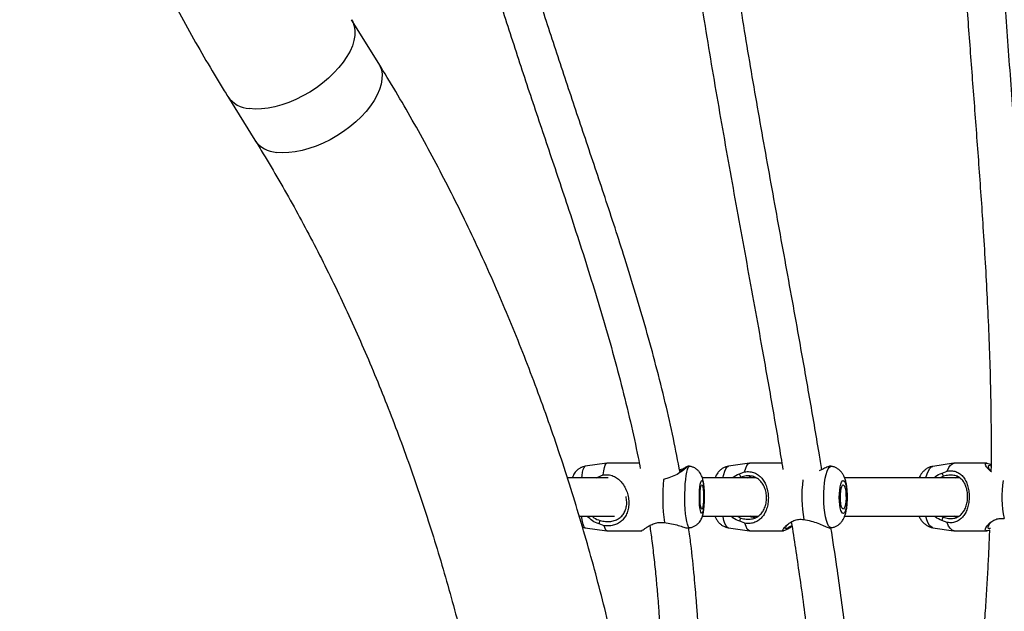
# Model space of a CAD drawing. Units: inches. Extents: x 352 to 955, y 417 to 928.
# Drawn here: x 630 to 647, y 620 to 629 of the extents above; entities that cross this region are included whole.
import ezdxf

# ---------------------------------------------------------------- set-up
doc = ezdxf.new("R2010")
doc.units = ezdxf.units.IN
doc.header["$MEASUREMENT"] = 0
doc.header["$PDSIZE"] = -1
doc.layers.add('CONTOUR', color=7, linetype='Continuous')
doc.layers.add('DIM_IMP_BORDURE', color=7, linetype='Continuous')
doc.styles.add('DIM', font='romans.shx')
doc.dimstyles.new('Implantation (Pied-mètre)', dxfattribs={"dimscale": 96, "dimtxt": 0.09375, "dimasz": 0.125, "dimexe": 0.125, "dimexo": 0.125, "dimgap": 0.03, "dimtad": 1, "dimdec": 3, "dimzin": 0, "dimdsep": 46, "dimlunit": 4, "dimtxsty": 'DIM', "dimblk1": 'OBLIQUE', "dimblk2": 'OBLIQUE', "dimsah": 1, "dimcen": 0.089844, "dimdle": 0.125, "dimclrt": 7, "dimadec": 0, "dimazin": 0, "dimtfac": 1, "dimtdec": 0, "dimtofl": 0, "dimtmove": 0, "dimatfit": 3, "dimldrblk": 'OBLIQUE', "dimfxl": 1, "dimfrac": 2, "dimtolj": 1, "dimtzin": 0, "dimarcsym": 0})

# ---------------------------------------------------------------- blocks, each defined once
blk = doc.blocks.new('_OBLIQUE')
at = {"color": 0, "linetype": 'ByBlock'}
blk.add_line((-0.5, -0.5), (0.5, 0.5), dxfattribs=at)
blk = doc.blocks.new('*D13')
at = {"layer": 'Defpoints', "color": 0}
for p in [(938.642, 896.95), (427.064, 803.312), (938.642, 576.026)]:
    blk.add_point(p, dxfattribs=at)
at = {"layer": 'DIM_IMP_BORDURE', "color": 0, "lineweight": -2}
for p, q in [((427.064, 819.562), (427.064, 913.2)), ((938.642, 592.276), (938.642, 913.2)), ((410.814, 896.95), (954.892, 896.95))]:
    blk.add_line(p, q, dxfattribs=at)
at = {"layer": 'DIM_IMP_BORDURE', "color": 0, "lineweight": -2, "xscale": 16.25, "yscale": 16.25, "zscale": 16.25, "rotation": 180}
blk.add_blockref('_OBLIQUE', (427.064, 896.95), dxfattribs=at)
at = {"layer": 'DIM_IMP_BORDURE', "color": 0, "lineweight": -2, "xscale": 16.25, "yscale": 16.25, "zscale": 16.25}
blk.add_blockref('_OBLIQUE', (938.642, 896.95), dxfattribs=at)
at = {"layer": 'DIM_IMP_BORDURE', "color": 7, "insert": (682.853, 910.117), "char_height": 12.1875, "attachment_point": 5, "style": 'DIM'}
blk.add_mtext('\\A1;42\'-8" [12.994m]', dxfattribs=at)
blk = doc.blocks.new('*D14')
at = {"layer": 'Defpoints', "color": 0}
for p in [(512.968, 872.55), (383.414, 433.334), (853.881, 433.334)]:
    blk.add_point(p, dxfattribs=at)
at = {"layer": 'DIM_IMP_BORDURE', "color": 0, "lineweight": -2}
for p, q in [((383.414, 888.8), (383.414, 417.084)), ((496.718, 872.55), (367.164, 872.55)), ((837.631, 433.334), (367.164, 433.334))]:
    blk.add_line(p, q, dxfattribs=at)
at = {"layer": 'DIM_IMP_BORDURE', "color": 0, "lineweight": -2, "xscale": 16.25, "yscale": 16.25, "zscale": 16.25}
for p, rotation in [((383.414, 872.55), 90), ((383.414, 433.334), 270)]:
    blk.add_blockref('_OBLIQUE', p, dxfattribs=dict(at, rotation=rotation))
at = {"layer": 'DIM_IMP_BORDURE', "color": 7, "insert": (370.246, 652.942), "char_height": 12.1875, "attachment_point": 5, "rotation": 90, "style": 'DIM'}
blk.add_mtext('\\A1;36\'-7" [11.156m]', dxfattribs=at)

msp = doc.modelspace()

# ---------------------------------------------------------------- linework, layer by layer
at = {"layer": 'CONTOUR'}
for p, q in [((636.32883, 628.73393), (635.88571, 629.44782)), ((633.86784, 628.19529), (634.31096, 627.48141)), ((640.04947, 622.213), (639.69686, 622.16285)), ((640.57786, 622.21313), (640.05128, 622.21313)), ((641.39949, 622.16285), (641.36933, 622.16714)), ((642.37784, 622.21281), (642.0314, 622.16268)), ((642.21164, 622.03995), (642.29585, 622.07389)), ((642.90385, 622.21313), (642.38228, 622.21313)), ((643.7102, 622.16268), (643.68891, 622.16576)), ((645.70508, 622.21252), (645.36749, 622.16241)), ((645.51719, 622.05304), (645.60139, 622.0863)), ((646.24648, 622.21313), (645.71336, 622.21313)), ((640.07272, 621.97445), (639.3993, 621.97445)), ((639.88292, 621.97445), (639.90478, 621.98745)), ((639.90478, 621.98745), (639.98808, 622.02353)), ((639.9101, 621.97445), (639.90478, 621.98745)), ((641.05938, 621.97483), (640.9737, 621.95024)), ((642.47951, 621.97445), (641.60148, 621.97445)), ((642.23234, 621.98795), (642.2063, 621.97445)), ((642.34701, 621.97445), (642.39838, 622.00474)), ((645.80168, 621.97445), (643.92149, 621.97445)), ((645.53905, 622.0002), (645.48802, 621.97445)), ((645.73439, 621.97445), (645.76308, 621.99265)), ((639.59343, 621.34945), (640.17526, 621.34945)), ((641.60114, 621.34945), (642.51343, 621.34945)), ((642.17567, 621.34945), (642.2361, 621.31916)), ((642.30059, 621.23302), (642.21599, 621.26601)), ((642.40214, 621.33595), (642.37974, 621.34945)), ((642.4626, 621.32101), (642.40214, 621.33595)), ((643.26211, 621.29574), (643.34987, 621.27681)), ((643.92542, 621.34945), (645.78308, 621.34945)), ((645.50128, 621.34945), (645.53676, 621.33125)), ((645.59851, 621.24524), (645.51455, 621.27892)), ((645.76079, 621.3237), (645.71986, 621.34945)), ((639.69686, 621.16105), (640.04947, 621.1109)), ((640.00749, 621.19217), (639.92264, 621.22226)), ((640.05128, 621.11077), (640.61505, 621.11077)), ((640.99013, 621.24595), (641.07673, 621.23152)), ((641.3726, 621.15723), (641.39949, 621.16105)), ((642.0314, 621.16122), (642.37784, 621.11109)), ((642.38228, 621.11077), (642.92952, 621.11077)), ((643.69203, 621.15859), (643.7102, 621.16122)), ((645.36749, 621.16149), (645.70508, 621.11138)), ((645.71336, 621.11077), (646.24648, 621.11077))]:
    msp.add_line(p, q, dxfattribs=at)
at = {"layer": 'CONTOUR', "flags": 128}
for points in [[(635.88572, 629.4478), (635.90586, 629.41047), (635.92929, 629.34354), (635.94038, 629.2705), (635.93899, 629.19219), (635.92516, 629.10953), (635.89903, 629.0235), (635.86092, 628.9351), (635.81126, 628.84537), (635.75066, 628.75536), (635.67981, 628.66612), (635.59954, 628.57871), (635.5108, 628.49415), (635.41462, 628.41342), (635.31214, 628.33748), (635.20456, 628.26721), (635.09313, 628.20345), (634.97917, 628.14693), (634.864, 628.09832), (634.74899, 628.05819), (634.63547, 628.027), (634.52478, 628.00514), (634.41822, 627.99284), (634.31704, 627.99026), (634.22241, 627.99743)], [(636.32883, 628.73393), (636.34898, 628.69659), (636.37241, 628.62966), (636.3835, 628.55661), (636.38211, 628.4783), (636.36828, 628.39564), (636.34215, 628.30961), (636.30404, 628.22121), (636.25439, 628.13148), (636.19378, 628.04147), (636.12293, 627.95224), (636.04266, 627.86483), (635.95392, 627.78026), (635.85774, 627.69953), (635.75526, 627.62359), (635.64768, 627.55333), (635.53625, 627.48956), (635.42229, 627.43304), (635.30712, 627.38443), (635.19211, 627.3443), (635.07859, 627.31312), (634.9679, 627.29125), (634.86134, 627.27896), (634.76016, 627.27638), (634.66554, 627.28355)], [(639.63901, 621.97445), (639.64448, 622.01486), (639.65432, 622.06989), (639.66542, 622.11318), (639.67749, 622.14349), (639.69015, 622.15994), (639.69686, 622.16285)], [(639.98808, 622.02353), (639.99866, 622.09069), (640.01085, 622.14464), (640.0243, 622.18372), (640.03857, 622.20674), (640.05128, 622.21313)], [(641.39949, 621.16105), (641.38686, 621.16617), (641.37429, 621.18552), (641.3624, 621.21857), (641.35153, 621.26437), (641.34198, 621.32162), (641.33405, 621.38865), (641.32795, 621.46355), (641.32386, 621.54415), (641.3219, 621.62815), (641.32213, 621.71311), (641.32453, 621.79661), (641.32904, 621.87623), (641.33553, 621.94968), (641.34382, 622.01486), (641.35365, 622.06989), (641.36476, 622.11318), (641.37682, 622.14349), (641.38949, 622.15994), (641.39949, 622.16285)], [(641.94302, 621.97445), (641.95522, 622.03005), (641.97106, 622.0822), (641.98875, 622.12225), (642.00778, 622.14907), (642.0276, 622.16187), (642.0314, 622.16268)], [(642.29585, 622.07389), (642.31418, 622.13156), (642.3346, 622.17477), (642.35649, 622.20219), (642.37917, 622.21298), (642.38228, 622.21313)], [(643.58796, 621.65), (643.58918, 621.73482), (643.59377, 621.81754), (643.6016, 621.89579), (643.61243, 621.96731), (643.62595, 622.03005), (643.64179, 622.0822), (643.65948, 622.12225), (643.67851, 622.14907), (643.69833, 622.16187), (643.7102, 622.16268)], [(645.25034, 621.97445), (645.252, 621.98086), (645.27093, 622.04158), (645.29285, 622.09138), (645.31713, 622.12882), (645.34308, 622.15283), (645.36749, 622.16241)], [(645.60139, 622.0863), (645.62672, 622.14126), (645.65473, 622.18145), (645.68454, 622.20565), (645.71336, 622.21313)], [(641.63893, 621.70251), (641.63927, 621.64053), (641.63743, 621.57971), (641.63351, 621.52332), (641.62772, 621.47441), (641.62037, 621.4356), (641.61186, 621.409), (641.60265, 621.39604), (641.59323, 621.39741), (641.58411, 621.41304), (641.57579, 621.44209), (641.56871, 621.483), (641.56325, 621.53355), (641.55971, 621.59102), (641.55828, 621.65232), (641.55903, 621.71413), (641.56193, 621.77314), (641.56682, 621.82615), (641.57344, 621.8703), (641.58142, 621.90323), (641.59034, 621.92315), (641.59972, 621.92898), (641.60906, 621.92042), (641.61784, 621.89793), (641.62559, 621.86272), (641.6319, 621.81668), (641.63643, 621.7623), (641.63893, 621.70251)], [(643.84075, 621.65558), (643.8421, 621.71733), (643.84678, 621.7761), (643.85453, 621.82871), (643.86493, 621.87233), (643.87743, 621.90461), (643.89135, 621.92381), (643.90593, 621.92889), (643.9204, 621.91958), (643.93398, 621.89638), (643.94592, 621.86055), (643.95559, 621.81401), (643.96247, 621.75926), (643.96619, 621.69928), (643.96653, 621.63728), (643.9635, 621.57661), (643.95725, 621.52054), (643.94811, 621.4721), (643.93658, 621.43389), (643.92328, 621.40797), (643.90893, 621.39575), (643.89431, 621.39788), (643.88019, 621.41424), (643.86734, 621.44396), (643.85646, 621.48543), (643.84813, 621.53642), (643.8428, 621.59417), (643.84075, 621.65558)], [(641.62839, 621.69184), (641.62852, 621.63824), (641.62644, 621.5864), (641.62232, 621.54016), (641.61646, 621.50295), (641.60929, 621.47753), (641.60134, 621.4658), (641.59321, 621.46861), (641.58549, 621.48576), (641.57876, 621.51598), (641.57353, 621.55702), (641.57016, 621.60585), (641.56893, 621.65883), (641.56991, 621.71205), (641.57303, 621.76155), (641.57807, 621.80367), (641.58465, 621.83528), (641.59228, 621.85403), (641.6004, 621.85853), (641.60839, 621.84846), (641.61568, 621.82455), (641.62172, 621.78858), (641.62606, 621.74323), (641.62839, 621.69184)], [(643.85733, 621.65726), (643.85875, 621.71052), (643.86351, 621.76019), (643.87126, 621.80257), (643.88142, 621.83452), (643.89323, 621.85367), (643.90583, 621.85861), (643.91828, 621.84896), (643.92965, 621.82543), (643.9391, 621.78979), (643.94593, 621.74466), (643.94963, 621.6934), (643.94993, 621.63981), (643.94681, 621.58785), (643.9405, 621.5414), (643.93146, 621.50388), (643.92037, 621.47809), (643.90804, 621.46594), (643.8954, 621.46832), (643.88339, 621.48506), (643.87288, 621.51492), (643.86466, 621.55569), (643.85935, 621.60433), (643.85733, 621.65726)], [(643.7102, 621.16122), (643.70397, 621.16102), (643.68402, 621.1698), (643.66471, 621.19274), (643.64659, 621.22917), (643.63019, 621.27806), (643.61597, 621.33799), (643.60435, 621.40724), (643.59565, 621.48382), (643.59014, 621.56552), (643.58796, 621.65)], [(639.69686, 621.16105), (639.68753, 621.16617), (639.67495, 621.18552), (639.66306, 621.21857), (639.65219, 621.26437), (639.64265, 621.32162), (639.63901, 621.34945)], [(642.0314, 621.16122), (642.01329, 621.1698), (641.99398, 621.19274), (641.97586, 621.22917), (641.95946, 621.27806), (641.94524, 621.33799), (641.94302, 621.34945)], [(645.36749, 621.16149), (645.36654, 621.16164), (645.33974, 621.17334), (645.31396, 621.19909), (645.28993, 621.23816), (645.26836, 621.28942), (645.25034, 621.34945)], [(640.05128, 621.11077), (640.04933, 621.11092), (640.03473, 621.12165), (640.02064, 621.14901), (640.00749, 621.19217)], [(642.38228, 621.11077), (642.3626, 621.11711), (642.34043, 621.14008), (642.31954, 621.17911), (642.30059, 621.23302)], [(645.71336, 621.11077), (645.71148, 621.1108), (645.68084, 621.12032), (645.6512, 621.14652), (645.62347, 621.18859), (645.59851, 621.24524)]]:
    msp.add_lwpolyline(points, dxfattribs=at)
at = {"layer": 'CONTOUR'}
for centre, radius, start, end in [((634.25016, 628.46378), 0.46717, 215.073431, 266.595768), ((634.69328, 627.74991), 0.46719, 215.08026, 266.595334), ((643.98441, 621.66817), 3.0239, 174.647586, 188.026262), ((645.29202, 621.66561), 2.06333, 172.349208, 190.326556), ((648.04599, 621.66489), 1.55555, 170.117528, 193.18029)]:
    msp.add_arc(centre, radius, start, end, dxfattribs=at)
for points, knots in [([(633.82893, 667.38535), (633.77963, 667.29232), (633.63733, 667.02383), (633.40751, 666.57477), (633.14188, 666.03625), (632.88368, 665.49142), (632.63287, 664.94061), (632.38958, 664.384), (632.15388, 663.82183), (631.92588, 663.2543), (631.70566, 662.68164), (631.49329, 662.10407), (631.28885, 661.52183), (631.09243, 660.93513), (630.90409, 660.3442), (630.72391, 659.74928), (630.55195, 659.15059), (630.38828, 658.54838), (630.23295, 657.94286), (630.08602, 657.33428), (629.94756, 656.72287), (629.81761, 656.10887), (629.69622, 655.49251), (629.58344, 654.87404), (629.4793, 654.2537), (629.38386, 653.63171), (629.29714, 653.00833), (629.21918, 652.3838), (629.15001, 651.75835), (629.08966, 651.13223), (629.03815, 650.50567), (628.9955, 649.87893), (628.96173, 649.25225), (628.93685, 648.62586), (628.92088, 648.00001), (628.91382, 647.37494), (628.91568, 646.75088), (628.92646, 646.1281), (628.94616, 645.50681), (628.97477, 644.88727), (629.01228, 644.26971), (629.05869, 643.65437), (629.11398, 643.0415), (629.17814, 642.43132), (629.25113, 641.82408), (629.33295, 641.22001), (629.42355, 640.61934), (629.52292, 640.02231), (629.63101, 639.42916), (629.7478, 638.84011), (629.87323, 638.25539), (630.00728, 637.67524), (630.14988, 637.09988), (630.301, 636.52953), (630.46057, 635.96442), (630.62855, 635.40477), (630.80488, 634.85081), (630.98948, 634.30276), (631.1823, 633.76082), (631.38327, 633.22523), (631.59231, 632.69618), (631.80935, 632.1739), (632.0343, 631.6586), (632.26709, 631.15048), (632.50763, 630.64975), (632.75583, 630.15661), (633.0116, 629.67127), (633.27482, 629.1939), (633.54067, 628.73308), (633.73992, 628.40198), (633.8484, 628.2267), (633.86784, 628.19529)], [0, 0, 0, 0, 0.00783648, 0.02261474, 0.0373922, 0.05216901, 0.06694514, 0.08172058, 0.09649531, 0.11126933, 0.12604264, 0.14081524, 0.15558716, 0.17035842, 0.18512906, 0.19989909, 0.21466856, 0.22943751, 0.24420599, 0.25897405, 0.27374173, 0.28850909, 0.30327618, 0.31804307, 0.33280981, 0.34757645, 0.36234307, 0.37710972, 0.39187645, 0.40664332, 0.42141038, 0.4361777, 0.45094533, 0.46571333, 0.48048177, 0.4952507, 0.51002016, 0.52479022, 0.53956092, 0.55433231, 0.56910442, 0.58387731, 0.59865099, 0.6134255, 0.62820086, 0.64297709, 0.65775421, 0.67253221, 0.68731108, 0.70209083, 0.71687142, 0.73165282, 0.74643499, 0.76121788, 0.77600141, 0.79078551, 0.80557007, 0.820355, 0.83514014, 0.84992534, 0.86471039, 0.8794951, 0.89427927, 0.90906265, 0.92384499, 0.93862601, 0.9534054, 0.96818283, 0.98295796, 0.99694612, 1, 1, 1, 1]), ([(638.01737, 630.71826), (638.06309, 630.55682), (638.19993, 630.07362), (638.45183, 629.27919), (638.76287, 628.33009), (639.08519, 627.37429), (639.36319, 626.54707), (639.59371, 625.84431), (639.77597, 625.27251), (639.95415, 624.6903), (640.1258, 624.09746), (640.28784, 623.49618), (640.43373, 622.89822), (640.53458, 622.44154), (640.583, 622.18718), (640.59435, 622.12754)], [0, 0, 0, 0, 0.055161632, 0.165105083, 0.275053525, 0.385701615, 0.500086472, 0.565992227, 0.633080923, 0.701317994, 0.77067265, 0.841120962, 0.911796277, 0.97932221, 1, 1, 1, 1]), ([(641.24322, 622.06251), (641.20798, 622.24673), (641.1352, 622.62708), (641.00313, 623.20769), (640.85386, 623.80235), (640.69103, 624.39578), (640.52019, 624.97846), (640.29922, 625.69457), (640.02583, 626.53594), (639.70362, 627.49645), (639.38735, 628.43374), (639.08246, 629.36127), (638.84856, 630.09115), (638.72608, 630.51657), (638.69371, 630.62903)], [0, 0, 0, 0, 0.06387521, 0.13188144, 0.20219751, 0.27163274, 0.33990642, 0.40700714, 0.52385405, 0.63678517, 0.74583883, 0.85371379, 0.96133237, 1, 1, 1, 1]), ([(641.4467, 630.70084), (641.49061, 630.39562), (641.60312, 629.61343), (641.81144, 628.36933), (642.05881, 626.96212), (642.3145, 625.55898), (642.5403, 624.31737), (642.73116, 623.23422), (642.84906, 622.55243), (642.90983, 622.17658), (642.92068, 622.10946)], [0, 0, 0, 0, 0.104676726, 0.268255679, 0.431931698, 0.595959125, 0.760593618, 0.868459872, 0.97650786, 1, 1, 1, 1]), ([(643.55422, 622.10778), (643.53955, 622.19867), (643.47567, 622.59471), (643.35575, 623.29066), (643.17122, 624.33955), (642.95588, 625.5258), (642.71372, 626.85372), (642.47783, 628.1832), (642.2662, 629.43002), (642.14526, 630.24043), (642.09136, 630.6016)], [0, 0, 0, 0, 0.03211688, 0.13993509, 0.2467912, 0.40439599, 0.56144348, 0.71804301, 0.87434404, 1, 1, 1, 1]), ([(645.85101, 630.70827), (645.86426, 630.49911), (645.89856, 629.95774), (645.96287, 629.08758), (646.03838, 628.09111), (646.11437, 627.08184), (646.18862, 626.01755), (646.25487, 624.89176), (646.29117, 624.00398), (646.30633, 623.40418), (646.31168, 623.11468), (646.31478, 622.85664), (646.31613, 622.63454), (646.31628, 622.44834), (646.31576, 622.30435), (646.31501, 622.19845), (646.31441, 622.13127), (646.314, 622.0959), (646.31387, 622.08451)], [0, 0, 0, 0, 0.07130094, 0.18454819, 0.29908899, 0.41539382, 0.53487065, 0.67006211, 0.80921102, 0.84625788, 0.88068466, 0.91090794, 0.93692916, 0.95874896, 0.97636742, 0.9875574, 0.99599103, 1, 1, 1, 1]), ([(646.93956, 622.14684), (646.93958, 622.14912), (646.93988, 622.17903), (646.94043, 622.25079), (646.94108, 622.37221), (646.94132, 622.52799), (646.94078, 622.71394), (646.93907, 622.93163), (646.93569, 623.1814), (646.93025, 623.45846), (646.92268, 623.75047), (646.91322, 624.04636), (646.8916, 624.62089), (646.85107, 625.42585), (646.78538, 626.45519), (646.70789, 627.53071), (646.61928, 628.69772), (646.53843, 629.757), (646.49799, 630.3951), (646.48447, 630.60858)], [0, 0, 0, 0, 0.000815178, 0.01069765, 0.025674277, 0.044250222, 0.066421822, 0.092185033, 0.122102378, 0.155733977, 0.191224249, 0.226459749, 0.261439572, 0.396403689, 0.513626827, 0.627775202, 0.778058347, 0.925750288, 1, 1, 1, 1]), ([(641.18942, 610.09136), (641.18917, 610.20057), (641.18844, 610.51587), (641.18039, 611.03634), (641.16238, 611.6521), (641.13533, 612.26615), (641.0994, 612.87825), (641.05456, 613.48817), (641.00084, 614.09565), (640.93825, 614.70047), (640.86682, 615.30238), (640.78656, 615.90114), (640.6975, 616.49652), (640.59968, 617.08828), (640.49312, 617.67618), (640.37787, 618.26), (640.25396, 618.8395), (640.12144, 619.41444), (639.98035, 619.98461), (639.83075, 620.54976), (639.67268, 621.10968), (639.5062, 621.66414), (639.33138, 622.21292), (639.14827, 622.75578), (638.95694, 623.29253), (638.75747, 623.82293), (638.54992, 624.34676), (638.33437, 624.86382), (638.1109, 625.3739), (637.8796, 625.87677), (637.64056, 626.37225), (637.39385, 626.8601), (637.13962, 627.34018), (636.87779, 627.81209), (636.60835, 628.27773), (636.42226, 628.58144), (636.32883, 628.73393)], [0, 0, 0, 0, 0.01579002, 0.0455878, 0.07538728, 0.10518818, 0.13499057, 0.16479454, 0.19460017, 0.22440752, 0.25421662, 0.28402754, 0.31384027, 0.34365485, 0.37347125, 0.40328945, 0.43310942, 0.46293107, 0.49275432, 0.52257906, 0.55240514, 0.5822324, 0.61206062, 0.64188958, 0.67171901, 0.70154851, 0.7313777, 0.76120616, 0.79103346, 0.82085909, 0.85068251, 0.88050313, 0.91032031, 0.94013334, 0.96994149, 1, 1, 1, 1]), ([(634.31096, 627.48141), (634.35605, 627.40825), (634.48782, 627.19442), (634.70134, 626.83333), (634.94915, 626.39547), (635.19006, 625.94925), (635.42405, 625.49503), (635.651, 625.03294), (635.8708, 624.5632), (636.08336, 624.08599), (636.28858, 623.60151), (636.48637, 623.10997), (636.67663, 622.61158), (636.85927, 622.10653), (637.03421, 621.59506), (637.20137, 621.07737), (637.36067, 620.55369), (637.51203, 620.02423), (637.65537, 619.48923), (637.79064, 618.94892), (637.91777, 618.40352), (638.03669, 617.85327), (638.14734, 617.29841), (638.24968, 616.73918), (638.34365, 616.17582), (638.42921, 615.60857), (638.50632, 615.03767), (638.57492, 614.46339), (638.635, 613.88596), (638.68652, 613.30564), (638.72945, 612.72268), (638.76377, 612.13733), (638.78948, 611.54985), (638.80645, 610.96049), (638.81362, 610.47405), (638.81423, 610.18403), (638.81442, 610.09136)], [0, 0, 0, 0, 0.01577522, 0.04610689, 0.07643476, 0.1067565, 0.13707302, 0.16738519, 0.19769379, 0.22799952, 0.25830303, 0.28860493, 0.31890573, 0.3492059, 0.37950585, 0.40980584, 0.44010623, 0.47040731, 0.50070933, 0.53101252, 0.56131705, 0.59162307, 0.62193071, 0.65224005, 0.68255115, 0.71286407, 0.74317881, 0.77349538, 0.80381375, 0.8341339, 0.86445577, 0.89477929, 0.9251044, 0.955431, 0.985759, 1, 1, 1, 1]), ([(639.69581, 622.1615), (639.68332, 622.15956), (639.65468, 622.15513), (639.61412, 622.13678), (639.57617, 622.11137), (639.54556, 622.08148), (639.52159, 622.04925), (639.5037, 622.01577), (639.49331, 621.99095), (639.48947, 621.97719), (639.48871, 621.97445)], [0, 0, 0, 0, 0.12017732, 0.27566282, 0.42128846, 0.55954284, 0.69270135, 0.82514168, 0.96524221, 1, 1, 1, 1]), ([(641.36885, 622.16357), (641.37019, 622.16341), (641.37352, 622.16299), (641.33521, 622.1293), (641.26633, 622.07621), (641.1754, 622.01377), (641.09777, 621.98771), (641.05938, 621.97483)], [0, 0, 0, 0, 0.14748218, 0.3652096, 0.5809171, 0.79272294, 1, 1, 1, 1]), ([(641.2343, 622.10779), (641.24621, 622.11067), (641.29091, 622.12148), (641.33992, 622.15123), (641.35929, 622.16068), (641.36906, 622.16544)], [0, 0, 0, 0, 0.15271747, 0.57301002, 1, 1, 1, 1]), ([(641.33445, 622.12969), (641.32474, 622.12503), (641.30527, 622.11567), (641.26872, 622.09079), (641.23945, 622.08313), (641.23917, 622.08306)], [0, 0, 0, 0, 0.49636644, 0.99531742, 1, 1, 1, 1]), ([(641.64161, 621.70802), (641.64129, 621.7193), (641.64034, 621.75233), (641.63709, 621.80575), (641.63095, 621.86651), (641.6212, 621.92735), (641.60788, 621.97972), (641.58701, 622.02842), (641.56298, 622.06674), (641.53218, 622.10122), (641.49333, 622.13063), (641.44892, 622.15278), (641.41658, 622.15917), (641.40089, 622.16227)], [0, 0, 0, 0, 0.05439915, 0.15933424, 0.26730368, 0.38341074, 0.52586987, 0.61129788, 0.68533831, 0.76186082, 0.84133294, 0.92303894, 1, 1, 1, 1]), ([(642.03109, 622.16129), (642.02536, 622.16084), (642.00234, 622.15901), (641.96503, 622.14482), (641.92218, 622.12125), (641.88646, 622.09122), (641.85707, 622.05718), (641.83363, 622.0191), (641.81978, 621.9916), (641.81464, 621.9758), (641.8142, 621.97445)], [0, 0, 0, 0, 0.05378507, 0.21641662, 0.37013642, 0.51862427, 0.66584447, 0.81763483, 0.98438195, 1, 1, 1, 1]), ([(642.29585, 622.07389), (642.32484, 622.07591), (642.38311, 622.07996), (642.46005, 622.05874), (642.52374, 622.02242), (642.57713, 621.97165), (642.62112, 621.90786), (642.65525, 621.83134), (642.67767, 621.74365), (642.68593, 621.64923), (642.67887, 621.55511), (642.65759, 621.46841), (642.62428, 621.39312), (642.5809, 621.33094), (642.528, 621.282), (642.46463, 621.24733), (642.3879, 621.22727), (642.32957, 621.23111), (642.30059, 621.23302)], [0, 0, 0, 0, 0.05996544, 0.12051221, 0.1820372, 0.24409027, 0.30703031, 0.37054964, 0.43477442, 0.49983806, 0.56436815, 0.62877234, 0.69262779, 0.75569896, 0.81793046, 0.87945154, 0.94008768, 1, 1, 1, 1]), ([(643.68845, 622.16294), (643.68782, 622.16392), (643.68433, 622.16929), (643.63953, 622.15091), (643.57875, 622.11894), (643.52775, 622.0953), (643.51133, 622.08768)], [0, 0, 0, 0, 0.08339803, 0.45577756, 0.82470241, 1, 1, 1, 1]), ([(643.71078, 621.16274), (643.7217, 621.16422), (643.7495, 621.16796), (643.79032, 621.18549), (643.83098, 621.21124), (643.86469, 621.2426), (643.8922, 621.27783), (643.91464, 621.3171), (643.9337, 621.36307), (643.94931, 621.41725), (643.96112, 621.47918), (643.96909, 621.54611), (643.97329, 621.61503), (643.97386, 621.68566), (643.97087, 621.75512), (643.96421, 621.82294), (643.95317, 621.88967), (643.93757, 621.95006), (643.91703, 622.0024), (643.89214, 622.04652), (643.86177, 622.08481), (643.82396, 622.1183), (643.77922, 622.1438), (643.74036, 622.15864), (643.71665, 622.16079), (643.71043, 622.16136)], [0, 0, 0, 0, 0.02513529, 0.06398986, 0.10095795, 0.13692103, 0.17293638, 0.21067244, 0.25320273, 0.30619194, 0.36165655, 0.41270578, 0.46578722, 0.51733571, 0.56876914, 0.62099711, 0.6756052, 0.73606937, 0.78636054, 0.82688323, 0.86649698, 0.90594111, 0.94566348, 0.98573445, 1, 1, 1, 1]), ([(645.36693, 622.16099), (645.36106, 622.16049), (645.33729, 622.15845), (645.29851, 622.14369), (645.25348, 622.119), (645.21499, 622.08701), (645.18255, 622.04947), (645.15784, 622.01182), (645.14629, 621.98551), (645.14144, 621.97445)], [0, 0, 0, 0, 0.05486463, 0.22248492, 0.38349982, 0.54222902, 0.70375696, 0.87542216, 1, 1, 1, 1]), ([(645.60139, 622.0863), (645.62989, 622.08824), (645.68718, 622.09214), (645.75989, 622.07175), (645.81855, 622.03666), (645.86661, 621.98729), (645.90551, 621.92484), (645.93519, 621.84945), (645.95426, 621.76254), (645.96075, 621.66839), (645.95374, 621.57396), (645.93421, 621.48645), (645.90399, 621.40999), (645.86457, 621.34643), (645.81611, 621.29608), (645.75713, 621.26016), (645.68426, 621.23925), (645.62698, 621.24325), (645.59851, 621.24524)], [0, 0, 0, 0, 0.05996544, 0.12051221, 0.1820372, 0.24409027, 0.30703031, 0.37054964, 0.43477442, 0.49983806, 0.56436815, 0.62877234, 0.69262779, 0.75569896, 0.81793046, 0.87945154, 0.94008768, 1, 1, 1, 1]), ([(646.31995, 622.07507), (646.31938, 622.0754), (646.29882, 622.08726), (646.27166, 622.11603), (646.2388, 622.15391), (646.2229, 622.18657), (646.22381, 622.20866), (646.24493, 622.21546), (646.2765, 622.20928), (646.30503, 622.19639), (646.31493, 622.19191)], [0, 0, 0, 0, 0.00425314, 0.15256148, 0.30298969, 0.4548024, 0.60830118, 0.76380484, 0.91803476, 1, 1, 1, 1]), ([(646.31469, 622.16581), (646.30377, 622.16938), (646.27888, 622.1775), (646.26405, 622.16773), (646.26861, 622.14243), (646.28734, 622.11054), (646.30978, 622.08831), (646.3185, 622.07968)], [0, 0, 0, 0, 0.176715912, 0.40258685, 0.628985218, 0.855865008, 1, 1, 1, 1]), ([(639.98808, 622.02353), (640.01733, 622.02583), (640.0761, 622.03044), (640.15692, 622.00631), (640.22553, 621.96581), (640.28435, 621.91041), (640.3337, 621.84232), (640.37272, 621.76238), (640.3991, 621.67275), (640.40988, 621.57833), (640.4036, 621.48632), (640.38142, 621.40352), (640.34587, 621.33337), (640.29931, 621.27692), (640.24272, 621.23376), (640.17565, 621.20408), (640.09577, 621.18739), (640.0368, 621.19059), (640.00749, 621.19217)], [0, 0, 0, 0, 0.05996544, 0.12051221, 0.1820372, 0.24409027, 0.30703032, 0.37054964, 0.43477443, 0.49983806, 0.56436877, 0.62877402, 0.6926292, 0.75569861, 0.81792965, 0.87945061, 0.94008684, 1, 1, 1, 1]), ([(642.09715, 621.97445), (642.09906, 621.9764), (642.12947, 622.00758), (642.17188, 622.02429), (642.21164, 622.03995)], [0, 0, 0, 0, 0.06264059, 1, 1, 1, 1]), ([(642.23234, 621.98795), (642.22902, 621.99628), (642.2221, 622.0136), (642.21521, 622.03094), (642.21164, 622.03995)], [0, 0, 0, 0, 0.4802339, 1, 1, 1, 1]), ([(642.2361, 621.31916), (642.26508, 621.31174), (642.30836, 621.30064), (642.367, 621.29926), (642.42233, 621.30458), (642.48285, 621.32401), (642.54112, 621.3626), (642.58859, 621.41529), (642.62525, 621.48195), (642.64916, 621.56154), (642.65731, 621.65021), (642.64797, 621.7393), (642.62297, 621.81993), (642.58558, 621.888), (642.53759, 621.94247), (642.47889, 621.9829), (642.41816, 622.00345), (642.36282, 622.00909), (642.30426, 622.00758), (642.26115, 621.99581), (642.23234, 621.98795)], [0, 0, 0, 0, 0.06245806, 0.09331508, 0.12445506, 0.18698907, 0.24982014, 0.31309946, 0.37608795, 0.43847464, 0.50022655, 0.56243066, 0.62478003, 0.68726198, 0.75041959, 0.81332786, 0.87570824, 0.90676234, 0.93770244, 1, 1, 1, 1]), ([(645.38679, 621.97445), (645.39358, 621.98133), (645.42927, 622.01752), (645.47785, 622.03715), (645.51719, 622.05304)], [0, 0, 0, 0, 0.190196589, 1, 1, 1, 1]), ([(645.53905, 622.0002), (645.53554, 622.00865), (645.52824, 622.02627), (645.52097, 622.04389), (645.51719, 622.05304)], [0, 0, 0, 0, 0.480233898, 1, 1, 1, 1]), ([(645.53676, 621.33125), (645.56579, 621.3235), (645.60917, 621.31191), (645.66655, 621.31045), (645.71992, 621.31603), (645.7769, 621.33634), (645.8305, 621.37635), (645.87358, 621.43051), (645.90665, 621.49848), (645.92837, 621.57899), (645.93626, 621.66802), (645.92881, 621.75679), (645.90747, 621.83652), (645.87488, 621.90331), (645.83225, 621.95635), (645.77892, 621.99538), (645.72208, 622.01506), (645.66879, 622.02045), (645.61146, 622.01901), (645.56805, 622.00773), (645.53905, 622.0002)], [0, 0, 0, 0, 0.06245806, 0.09331508, 0.12445506, 0.18698907, 0.24982014, 0.31309946, 0.37608795, 0.43847464, 0.50022655, 0.56243066, 0.62478003, 0.68726198, 0.75041959, 0.81332786, 0.87570824, 0.90676234, 0.93770244, 1, 1, 1, 1]), ([(639.94001, 621.27791), (639.96876, 621.27178), (640.01171, 621.26263), (640.07119, 621.26154), (640.12804, 621.26585), (640.19153, 621.2818), (640.25377, 621.31473), (640.30489, 621.36142), (640.34442, 621.42257), (640.36944, 621.49778), (640.37802, 621.58382), (640.36784, 621.64159), (640.36279, 621.6702)], [0, 0, 0, 0, 0.11136826, 0.16638907, 0.22191441, 0.3334181, 0.44545147, 0.55828412, 0.67059818, 0.7818392, 0.89194832, 1, 1, 1, 1]), ([(641.39979, 621.1626), (641.40935, 621.16373), (641.43537, 621.16678), (641.47415, 621.18297), (641.51353, 621.20724), (641.54551, 621.23652), (641.57064, 621.26838), (641.58976, 621.30169), (641.6043, 621.33647), (641.6164, 621.37676), (641.62609, 621.42427), (641.63362, 621.48058), (641.63881, 621.54194), (641.64172, 621.60622), (641.64242, 621.66278), (641.64182, 621.69631), (641.64161, 621.70802)], [0, 0, 0, 0, 0.04035643, 0.10987028, 0.17478618, 0.23626419, 0.29527599, 0.35346476, 0.41415971, 0.48416477, 0.58040816, 0.6771023, 0.76674449, 0.86031463, 0.95120705, 1, 1, 1, 1]), ([(639.92264, 621.22226), (639.88424, 621.23782), (639.80953, 621.26808), (639.75714, 621.32284), (639.73169, 621.34945)], [0, 0, 0, 0, 0.51400032, 1, 1, 1, 1]), ([(639.80907, 621.34945), (639.81874, 621.3406), (639.85455, 621.30786), (639.90396, 621.29054), (639.94001, 621.27791)], [0, 0, 0, 0, 0.27023927, 1, 1, 1, 1]), ([(639.92264, 621.22226), (639.92564, 621.23191), (639.93142, 621.25046), (639.93722, 621.269), (639.94001, 621.27791)], [0, 0, 0, 0, 0.51985153, 1, 1, 1, 1]), ([(641.81397, 621.34945), (641.8203, 621.33442), (641.83247, 621.3055), (641.85869, 621.26436), (641.89147, 621.22746), (641.93166, 621.19601), (641.97836, 621.17382), (642.01269, 621.16219), (642.03079, 621.16143), (642.03134, 621.1614)], [0, 0, 0, 0, 0.1783936, 0.34312814, 0.50493998, 0.66688786, 0.83020374, 0.99484503, 1, 1, 1, 1]), ([(642.21599, 621.26601), (642.17666, 621.28196), (642.12559, 621.30267), (642.08894, 621.34071), (642.08051, 621.34945)], [0, 0, 0, 0, 0.7701845, 1, 1, 1, 1]), ([(642.21599, 621.26601), (642.21947, 621.27522), (642.22616, 621.29294), (642.23288, 621.31065), (642.2361, 621.31916)], [0, 0, 0, 0, 0.51985153, 1, 1, 1, 1]), ([(643.0694, 621.18034), (643.0692, 621.18023), (643.04633, 621.16665), (643.00853, 621.14409), (642.95992, 621.11864), (642.92826, 621.10821), (642.91542, 621.11409), (642.92187, 621.13479), (642.94533, 621.16636), (642.98322, 621.20412), (643.03398, 621.2436), (643.09744, 621.27862), (643.17505, 621.30261), (643.23321, 621.29802), (643.26211, 621.29574)], [0, 0, 0, 0, 0.00078945, 0.09237957, 0.18498692, 0.27880382, 0.37185228, 0.46471985, 0.55679425, 0.64773563, 0.73746814, 0.82617677, 0.9136097, 1, 1, 1, 1]), ([(643.05818, 621.25462), (643.1022, 620.9688), (643.19728, 620.35157), (643.32777, 619.3871), (643.43318, 618.47391), (643.51014, 617.66726), (643.56402, 616.98478), (643.60539, 616.3152), (643.62962, 615.77754), (643.64314, 615.37009), (643.65034, 615.09351), (643.65526, 614.83559), (643.658, 614.62053), (643.65935, 614.45121), (643.65992, 614.32265), (643.66009, 614.21063), (643.65998, 614.0991), (643.65947, 613.96974), (643.65829, 613.81137), (643.65613, 613.62761), (643.6528, 613.42673), (643.64826, 613.21667), (643.64244, 612.99985), (643.63504, 612.76868), (643.62558, 612.52078), (643.61412, 612.24926), (643.60299, 611.95177), (643.59438, 611.63213), (643.58981, 611.32162), (643.58856, 611.03815), (643.58905, 610.82068), (643.59034, 610.69219), (643.59079, 610.64704)], [0, 0, 0, 0, 0.085700999, 0.185074291, 0.286326375, 0.35335163, 0.418564908, 0.481871912, 0.54326768, 0.569675662, 0.595712199, 0.620279645, 0.641262177, 0.655242797, 0.667054795, 0.676726975, 0.686109097, 0.69775591, 0.712294507, 0.729600651, 0.748142542, 0.767290641, 0.787025191, 0.807325968, 0.830304587, 0.854513544, 0.881142665, 0.911053516, 0.941149685, 0.965229832, 0.987783457, 1, 1, 1, 1]), ([(643.34987, 621.27681), (643.38945, 621.26694), (643.46942, 621.24699), (643.56867, 621.19951), (643.64501, 621.16743), (643.68795, 621.15294), (643.69177, 621.15899), (643.69192, 621.15922)], [0, 0, 0, 0, 0.24089271, 0.48665922, 0.73634206, 0.98973024, 1, 1, 1, 1]), ([(645.1411, 621.34945), (645.14192, 621.34718), (645.14942, 621.32652), (645.16983, 621.29296), (645.20285, 621.24901), (645.24252, 621.21266), (645.2883, 621.18473), (645.3306, 621.16746), (645.35773, 621.16411), (645.36692, 621.16298)], [0, 0, 0, 0, 0.02467307, 0.22442299, 0.40376012, 0.57582713, 0.74513666, 0.91369938, 1, 1, 1, 1]), ([(645.51455, 621.27892), (645.47503, 621.29471), (645.43038, 621.31254), (645.39764, 621.34565), (645.39387, 621.34945)], [0, 0, 0, 0, 0.88504672, 1, 1, 1, 1]), ([(645.51455, 621.27892), (645.51839, 621.28799), (645.52578, 621.30544), (645.5332, 621.32288), (645.53676, 621.33125)], [0, 0, 0, 0, 0.51985153, 1, 1, 1, 1]), ([(646.29635, 621.12306), (646.2919, 621.12124), (646.26887, 621.11179), (646.24174, 621.10872), (646.22015, 621.11704), (646.21917, 621.14098), (646.23558, 621.17513), (646.26734, 621.2151), (646.31282, 621.2563), (646.37191, 621.29256), (646.44602, 621.31728), (646.50306, 621.31255), (646.53141, 621.3102)], [0, 0, 0, 0, 0.02684579, 0.13886646, 0.24996958, 0.36085673, 0.47079678, 0.57938398, 0.68652775, 0.79244897, 0.89684695, 1, 1, 1, 1]), ([(646.3281, 621.26321), (646.31464, 621.24976), (646.28706, 621.22219), (646.26493, 621.18464), (646.26083, 621.15796), (646.27491, 621.14667), (646.2985, 621.1533), (646.3082, 621.15602)], [0, 0, 0, 0, 0.20693605, 0.42388794, 0.63876708, 0.8514598, 1, 1, 1, 1]), ([(639.65201, 621.17296), (639.66403, 621.16832), (639.67857, 621.16271), (639.69401, 621.16194), (639.69669, 621.16181)], [0, 0, 0, 0, 0.82662238, 1, 1, 1, 1]), ([(640.61504, 621.11147), (640.61486, 621.11124), (640.61286, 621.10869), (640.62665, 621.11854), (640.65525, 621.13871), (640.69918, 621.16828), (640.75449, 621.20082), (640.82163, 621.23091), (640.90199, 621.25198), (640.96087, 621.24795), (640.99013, 621.24595)], [0, 0, 0, 0, 0.0144185, 0.16013034, 0.30459766, 0.44728725, 0.58808011, 0.72726645, 0.86445118, 1, 1, 1, 1]), ([(640.74975, 621.19656), (640.76124, 621.1137), (640.78715, 620.92678), (640.8208, 620.63881), (640.85187, 620.33878), (640.8742, 620.08829), (640.88963, 619.89378), (640.89942, 619.75939), (640.90657, 619.65397), (640.91232, 619.56444), (640.91789, 619.47285), (640.92422, 619.36185), (640.93129, 619.22657), (640.9397, 619.04696), (640.94884, 618.81638), (640.95773, 618.52721), (640.96483, 618.19168), (640.96912, 617.80818), (640.96965, 617.37554), (640.96565, 616.89234), (640.95735, 616.40025), (640.94588, 615.90513), (640.93224, 615.4123), (640.92174, 615.0661), (640.91594, 614.88285), (640.91576, 614.87706)], [0, 0, 0, 0, 0.04066537, 0.09172712, 0.14096884, 0.18725992, 0.21384401, 0.23561319, 0.2525606, 0.26500383, 0.27901966, 0.2969155, 0.31869694, 0.3443711, 0.38353921, 0.42965958, 0.4830906, 0.5438742, 0.61206377, 0.68772848, 0.7709604, 0.8415874, 0.91702382, 0.99737752, 1, 1, 1, 1]), ([(641.07673, 621.23152), (641.11573, 621.22392), (641.19453, 621.20856), (641.28587, 621.1749), (641.34993, 621.15505), (641.3665, 621.15974), (641.37202, 621.1613)], [0, 0, 0, 0, 0.279716205, 0.565091701, 0.855014702, 1, 1, 1, 1]), ([(641.468, 612.23962), (641.47143, 612.41488), (641.4785, 612.77541), (641.4927, 613.30965), (641.50815, 613.8345), (641.52466, 614.35935), (641.54131, 614.88185), (641.55712, 615.39952), (641.57047, 615.88349), (641.58192, 616.37511), (641.59035, 616.86799), (641.59456, 617.35591), (641.59421, 617.79391), (641.59004, 618.18319), (641.583, 618.52469), (641.5741, 618.81981), (641.56475, 619.05951), (641.55591, 619.2501), (641.54824, 619.39708), (641.54144, 619.51603), (641.53539, 619.61489), (641.52903, 619.71325), (641.52092, 619.83116), (641.50981, 619.98082), (641.49517, 620.16149), (641.46727, 620.46959), (641.43317, 620.80558), (641.39644, 621.07035), (641.38416, 621.15887)], [0, 0, 0, 0, 0.05596141, 0.11512131, 0.17154894, 0.22536545, 0.28556271, 0.34237167, 0.39587246, 0.44612193, 0.50659116, 0.56170072, 0.61148663, 0.6559714, 0.69516912, 0.72908848, 0.75796314, 0.7782398, 0.79528238, 0.80909127, 0.81966659, 0.82973852, 0.84338751, 0.86081552, 0.8820236, 0.9065841, 0.96876942, 1, 1, 1, 1]), ([(642.99823, 621.21418), (642.9877, 621.20239), (642.96632, 621.17846), (642.95593, 621.1547), (642.96562, 621.14693), (642.99839, 621.15943), (643.03429, 621.17972), (643.06065, 621.19618), (643.06646, 621.19981)], [0, 0, 0, 0, 0.18537413, 0.37619844, 0.56508109, 0.75534694, 0.94605707, 1, 1, 1, 1]), ([(644.21596, 610.63001), (644.21553, 610.67097), (644.21381, 610.83564), (644.21337, 611.12701), (644.21686, 611.50369), (644.22581, 611.88276), (644.24024, 612.26741), (644.25527, 612.61947), (644.26584, 612.93427), (644.27297, 613.19473), (644.27795, 613.4279), (644.28117, 613.62735), (644.2831, 613.79229), (644.28413, 613.91975), (644.28464, 614.01229), (644.2849, 614.08489), (644.28506, 614.1586), (644.28506, 614.24931), (644.2848, 614.35897), (644.2838, 614.54641), (644.28087, 614.816), (644.27418, 615.15913), (644.26397, 615.51978), (644.24993, 615.89609), (644.23109, 616.2966), (644.19644, 616.90221), (644.13715, 617.69189), (644.04378, 618.64523), (643.93159, 619.58795), (643.81797, 620.42316), (643.73711, 620.94909), (643.70462, 621.16041)], [0, 0, 0, 0, 0.0111873, 0.04497832, 0.07958639, 0.11411561, 0.14864856, 0.18495193, 0.21076583, 0.23521562, 0.2566897, 0.27508974, 0.29032597, 0.30232533, 0.31039681, 0.31598407, 0.32246327, 0.33085487, 0.3411777, 0.35294895, 0.38301839, 0.41636794, 0.44899053, 0.48436918, 0.52257351, 0.56258264, 0.65707162, 0.7500266, 0.84107347, 0.93614258, 1, 1, 1, 1]), ([(646.289, 621.12014), (646.28571, 621.03372), (646.27824, 620.83742), (646.26239, 620.52433), (646.24261, 620.17433), (646.21888, 619.80383), (646.19099, 619.40795), (646.15899, 618.98868), (646.12259, 618.54101), (646.08195, 618.06403), (646.03673, 617.54939), (645.98744, 616.99578), (645.93493, 616.40161), (645.88357, 615.80168), (645.83481, 615.19908), (645.78982, 614.59699), (645.74737, 613.96024), (645.71248, 613.33809), (645.6858, 612.76086), (645.67459, 612.40709), (645.66929, 612.23962)], [0, 0, 0, 0, 0.0308054, 0.06997078, 0.11142328, 0.15516162, 0.20128286, 0.25128104, 0.30266145, 0.35796208, 0.41718125, 0.48032331, 0.54740558, 0.61846878, 0.68129434, 0.74705873, 0.81587813, 0.88792224, 0.94694397, 1, 1, 1, 1]), ([(646.29456, 612.23962), (646.29995, 612.4075), (646.31134, 612.76196), (646.33618, 613.29261), (646.36861, 613.87737), (646.40845, 614.48579), (646.45495, 615.11323), (646.50479, 615.73074), (646.55659, 616.33643), (646.60888, 616.92837), (646.65808, 617.48094), (646.70332, 617.99553), (646.74408, 618.47327), (646.78197, 618.93846), (646.81639, 619.38948), (646.84708, 619.8297), (646.87269, 620.2396), (646.8935, 620.62464), (646.90813, 620.93471), (646.91463, 621.11646), (646.91683, 621.17806)], [0, 0, 0, 0, 0.052830316, 0.111542349, 0.168168767, 0.239359115, 0.307360628, 0.372295589, 0.442455468, 0.508808136, 0.571372629, 0.63014641, 0.685115379, 0.736260583, 0.791673312, 0.842542199, 0.890576436, 0.935814293, 0.978244527, 1, 1, 1, 1])]:
    msp.add_open_spline(points, degree=3, knots=knots, dxfattribs=at)

# ---------------------------------------------------------------- dimensions: what is measured, and where the dimension line sits
at = {"layer": 'DIM_IMP_BORDURE'}
dim = msp.add_linear_dim(base=(938.64178, 896.94988), p1=(427.06364, 803.31164), p2=(938.64178, 576.02566), dimstyle='Implantation (Pied-mètre)', override={"dimscale": 130, "dimdec": 0}, dxfattribs=at)
dim.commit()
dim.dimension.update_dxf_attribs({"geometry": '*D13', "text_midpoint": (682.85271, 910.11746)})
dim = msp.add_linear_dim(base=(383.41364, 433.33374), p1=(512.96816, 872.54988), p2=(853.88073, 433.33374), angle=90, dimstyle='Implantation (Pied-mètre)', override={"dimscale": 130, "dimdec": 0}, dxfattribs=at)
dim.commit()
dim.dimension.update_dxf_attribs({"geometry": '*D14', "text_midpoint": (370.24606, 652.94181)})

doc.saveas('drawing.dxf')
